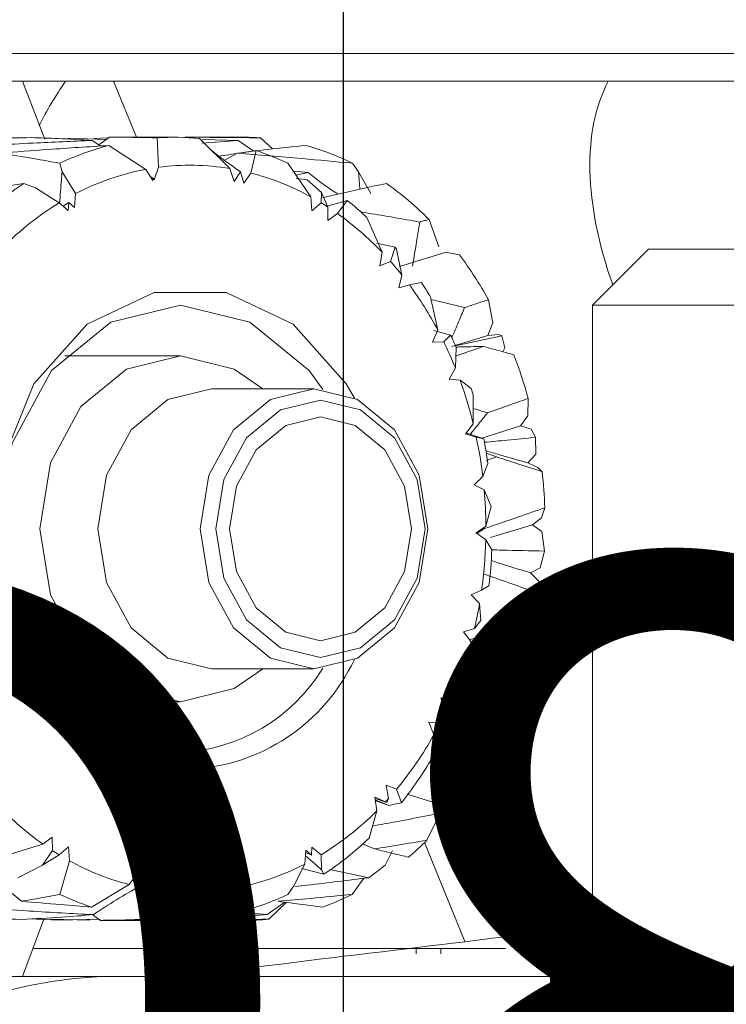
# Model space of a CAD drawing. Units: millimetres. Extents: x 0 to 672, y -1 to 558.
# Drawn here: x 105 to 108, y 259 to 263 of the extents above; entities that cross this region are included whole.
import ezdxf

# ---------------------------------------------------------------- set-up
doc = ezdxf.new("R2010")
doc.units = ezdxf.units.MM
doc.layers.add('图框', color=179, linetype='Continuous')
doc.styles.add('SLDTEXTSTYLE0', font='TXT', dxfattribs={"width": 0.7, "bigfont": 'bigfont'})
doc.styles.add('SLDTEXTSTYLE1', font='TXT', dxfattribs={"width": 0.7})
doc.dimstyles.new('SLDDIMSTYLE2', dxfattribs={"dimtxt": 4, "dimasz": 3, "dimexe": 0, "dimexo": 0.0625, "dimgap": 1, "dimtad": 2, "dimlfac": 2.5, "dimrnd": 1e-09, "dimzin": 12, "dimdsep": 46, "dimtxsty": 'SLDTEXTSTYLE1', "dimsah": 1, "dimcen": 0.09, "dimadec": 0, "dimazin": 3, "dimtfac": 1, "dimtmove": 0, "dimatfit": 0, "dimfxl": 0, "dimfrac": 2, "dimtolj": 1, "dimtzin": 12, "dimarcsym": 0})
doc.dimstyles.new('SLDDIMSTYLE4', dxfattribs={"dimtxt": 4, "dimasz": 3, "dimexe": 0, "dimexo": 0.0625, "dimgap": 1, "dimtad": 0, "dimtih": 1, "dimtoh": 1, "dimdec": 3, "dimlfac": 2.5, "dimrnd": 1e-09, "dimzin": 12, "dimdsep": 46, "dimtxsty": 'SLDTEXTSTYLE1', "dimblk1": 'NONE', "dimsah": 1, "dimcen": 0, "dimadec": 0, "dimazin": 3, "dimtol": 1, "dimtp": 0.012, "dimtfac": 1, "dimtdec": 3, "dimtmove": 0, "dimatfit": 3, "dimldrblk": 'NONE', "dimfxl": 0, "dimfrac": 2, "dimtolj": 1, "dimarcsym": 0})

# ---------------------------------------------------------------- blocks, each defined once
blk = doc.blocks.new('_D_13')
at = {"layer": '图框'}
for p, q in [((106.3922, 250.8466), (106.3922, 285.7018)), ((112.7922, 250.8466), (112.7922, 285.7018)), ((106.3922, 282.7018), (101.3922, 282.7018)), ((106.3922, 282.7018), (112.7922, 282.7018)), ((112.7922, 282.7018), (117.7922, 282.7018))]:
    blk.add_line(p, q, dxfattribs=at)
for points in [[(106.3922, 282.7018), (103.3922, 283.2098), (103.3922, 282.1938)], [(112.7922, 282.7018), (115.7922, 282.1938), (115.7922, 283.2098)]]:
    blk.add_solid(points, dxfattribs=at)
at = {"layer": '图框', "insert": (107.3311, 287.858), "char_height": 4, "attachment_point": 1, "style": 'SLDTEXTSTYLE1'}
blk.add_mtext('16', dxfattribs=at)
blk = doc.blocks.new('_D_17')
at = {"layer": '图框'}
for p, q in [((109.5922, 250.8466), (109.5922, 280.0463)), ((112.7922, 250.8466), (112.7922, 280.0463)), ((109.5922, 277.0463), (104.5922, 277.0463)), ((112.7922, 277.0463), (109.5922, 277.0463)), ((112.7922, 277.0463), (119.0766, 277.0463))]:
    blk.add_line(p, q, dxfattribs=at)
for points in [[(109.5922, 277.0463), (106.5922, 277.5543), (106.5922, 276.5383)], [(112.7922, 277.0463), (115.7922, 276.5383), (115.7922, 277.5543)]]:
    blk.add_solid(points, dxfattribs=at)
at = {"layer": '图框', "insert": (116.4932, 282.2026), "char_height": 4, "attachment_point": 1, "style": 'SLDTEXTSTYLE1'}
blk.add_mtext('8', dxfattribs=at)
blk = doc.blocks.new('SW_SYMBOL_HOLE_DEPTH')
at = {"layer": '图框', "color": 0}
for p, q in [((0, 875), (800, 875)), ((400, 875), (400, 75)), ((100, 555), (400, 75)), ((700, 555), (400, 75))]:
    blk.add_line(p, q, dxfattribs=at)
blk = doc.blocks.new('_D_20')
at = {"layer": '图框'}
for p, q in [((92.2223, 280.9322), (59.1945, 280.9322)), ((109.0922, 251.7127), (92.2223, 280.9322)), ((110.0922, 249.9806), (109.0922, 251.7127))]:
    blk.add_line(p, q, dxfattribs=at)
blk.add_solid([(109.0922, 251.7127), (108.0322, 254.5647), (107.1523, 254.0567)], dxfattribs=at)
at = {"layer": '图框', "xscale": 0.005290909090909091, "yscale": 0.005290909090909091, "zscale": 0.005290909090909091}
blk.add_blockref('SW_SYMBOL_HOLE_DEPTH', (83.629, 281.5777), dxfattribs=at)
at = {"layer": '图框', "attachment_point": 1, "style": 'SLDTEXTSTYLE1'}
for s, insert, char_height in [('0.012', (76.6884, 288.1727), 2.6), ('+', (74.7023, 288.1727), 2.6), ('%%c', (64.7501, 286.0885), 4), ('2-', (59.1945, 286.0885), 4), ('8', (88.389, 286.0885), 4), ('5', (69.7745, 286.0885), 4), ('0', (76.6884, 284.7349), 2.6)]:
    blk.add_mtext(s, dxfattribs=dict(at, insert=insert, char_height=char_height))
blk = doc.blocks.new('_NONE')
blk = doc.blocks.new('SW_NOTE_14')
at = {"layer": '图框', "color": 0, "insert": (-34.3933, 4.0961), "char_height": 3.175, "attachment_point": 1, "style": 'SLDTEXTSTYLE0'}
blk.add_mtext('\\M+19668\\M+18E7E\\M+190D8\\M+18BFB\\M+195B2尘\\M+1904E\\M+193FC', dxfattribs=at)

msp = doc.modelspace()

# ---------------------------------------------------------------- linework, layer by layer
at = {"color": 7, "linetype": 'Continuous', "lineweight": 15}
for p, q in [((104.43208, 262.54664), (111.23436, 262.54664)), ((111.35514, 262.44664), (104.45568, 262.44664)), ((105.32395, 262.23981), (105.24448, 262.44664)), ((105.57014, 262.44664), (105.65179, 262.24664)), ((105.40623, 262.24299), (105.54498, 262.23898)), ((105.52415, 262.21533), (105.49389, 262.23513)), ((105.54841, 262.24427), (105.50113, 262.24271)), ((105.51747, 262.2197), (105.55571, 262.2465)), ((105.78549, 262.24664), (105.59167, 262.24664)), ((105.73076, 262.13919), (105.72596, 262.24472)), ((106.03858, 262.24664), (105.82516, 262.24664)), ((105.8769, 262.24211), (105.98609, 262.13479)), ((105.88559, 262.22612), (106.01524, 262.23513)), ((106.01524, 262.23513), (105.8882, 262.23874)), ((106.07126, 262.19698), (106.01524, 262.23513)), ((106.13808, 262.20482), (106.09477, 262.24472)), ((105.55358, 262.21726), (105.68529, 262.13194)), ((106.061, 262.11887), (106.0801, 262.19892)), ((105.96597, 262.16458), (106.0127, 262.18983)), ((105.38601, 262.12327), (105.37765, 262.15366)), ((105.68529, 262.13194), (105.70992, 262.09249)), ((105.71553, 262.09461), (105.73076, 262.13919)), ((105.98609, 262.13479), (106.00069, 262.08839)), ((106.19281, 262.15391), (106.27535, 262.03327)), ((106.44593, 262.12327), (106.42355, 262.15366)), ((105.4343, 262.04512), (105.38601, 262.12327)), ((105.71236, 262.09974), (105.70138, 262.10617)), ((105.70992, 262.09249), (105.71236, 262.09974)), ((105.71236, 262.09974), (105.71553, 262.09461)), ((106.00069, 262.08839), (106.02365, 262.12347)), ((106.02365, 262.12347), (106.03531, 262.08226)), ((106.03531, 262.08226), (106.061, 262.11887)), ((106.2657, 262.12026), (106.21361, 262.12593)), ((106.22172, 262.11165), (106.2657, 262.12026)), ((106.22228, 262.09903), (106.26225, 262.09389)), ((106.31309, 262.0494), (106.26225, 262.09389)), ((106.48917, 262.04512), (106.44593, 262.12327)), ((105.24905, 262.08137), (105.29148, 262.0657)), ((105.29148, 262.0657), (105.37601, 262.0124)), ((105.43, 261.99565), (105.4343, 262.04512)), ((106.27535, 262.03327), (106.27874, 261.9837)), ((106.31195, 262.01209), (106.31309, 262.0494)), ((106.31309, 262.0494), (106.33552, 261.9973)), ((105.37601, 262.0124), (105.40829, 261.9848)), ((105.3906, 261.99992), (105.41024, 262.01339)), ((105.40829, 261.9848), (105.41024, 262.01339)), ((105.41024, 262.01339), (105.43, 261.99565)), ((106.27874, 261.9837), (106.31195, 262.01209)), ((106.33552, 261.9973), (106.33635, 261.94896)), ((106.36997, 261.97401), (106.4054, 262.02075)), ((106.33635, 261.94896), (106.36997, 261.97401)), ((106.47572, 261.9598), (106.52965, 261.83562)), ((106.73262, 261.85469), (106.69734, 261.95256)), ((106.51024, 261.86753), (106.57609, 261.85374)), ((106.55991, 261.80261), (106.57609, 261.85374)), ((106.58171, 261.84702), (106.60052, 261.75404)), ((107.2815, 261.64664), (107.4815, 261.84664)), ((107.4815, 261.84664), (110.47561, 261.84664)), ((106.52965, 261.83562), (106.52154, 261.78688)), ((106.75885, 261.8358), (106.59138, 261.78475)), ((106.52154, 261.78688), (106.55991, 261.80261)), ((106.60052, 261.75404), (106.58916, 261.70776)), ((106.58916, 261.70776), (106.62743, 261.7188)), ((106.62743, 261.7188), (106.67001, 261.72765)), ((106.70272, 261.6755), (106.72838, 261.55785)), ((106.70459, 261.66691), (106.82465, 261.63778)), ((106.92505, 261.58259), (106.90975, 261.66591)), ((107.2815, 259.24664), (107.2815, 261.64664)), ((110.39277, 261.64664), (107.2815, 261.64664)), ((106.90794, 261.53811), (106.92505, 261.58259)), ((106.72838, 261.55785), (106.70944, 261.51389)), ((106.7143, 261.55593), (106.77473, 261.53896)), ((106.74986, 261.51569), (106.77473, 261.53896)), ((106.77935, 261.49883), (106.90794, 261.53811)), ((106.79103, 261.50103), (106.95772, 261.53687)), ((106.94605, 261.54105), (106.90794, 261.53811)), ((106.95772, 261.53687), (106.94605, 261.54105)), ((106.96783, 261.49396), (106.95772, 261.53687)), ((106.70944, 261.51389), (106.74986, 261.51569)), ((106.79405, 261.4954), (106.79144, 261.42196)), ((106.89087, 261.49898), (106.79206, 261.46451)), ((105.80878, 261.46461), (105.39577, 261.46461)), ((106.96126, 261.47983), (106.96783, 261.49396)), ((106.79144, 261.42196), (106.769, 261.38226)), ((106.769, 261.38226), (106.80817, 261.37821)), ((106.80817, 261.37821), (106.84805, 261.34831)), ((106.28629, 261.34664), (105.91995, 261.34664)), ((106.85541, 261.32406), (106.85544, 261.22246)), ((107.05085, 261.25087), (107.05159, 261.31289)), ((106.85542, 261.27657), (106.9062, 261.26127)), ((107.02482, 261.21447), (107.05085, 261.25087)), ((106.85544, 261.22246), (106.8272, 261.18685)), ((106.88593, 261.17057), (107.02482, 261.21447)), ((107.06202, 261.2033), (107.02482, 261.21447)), ((106.8272, 261.18685), (106.86639, 261.17457)), ((106.82953, 261.18979), (106.89322, 261.16809)), ((107.07768, 261.17402), (107.06202, 261.2033)), ((106.86639, 261.17457), (106.89322, 261.16809)), ((107.07899, 261.1139), (107.07768, 261.17402)), ((106.9381, 261.10394), (106.90151, 261.11771)), ((107.0509, 261.08231), (107.07899, 261.1139)), ((106.90767, 261.08028), (106.88958, 261.03356)), ((106.9381, 261.10394), (106.90201, 261.09118)), ((107.08594, 261.0664), (107.0509, 261.08231)), ((107.10141, 261.05098), (107.08594, 261.0664)), ((106.88958, 261.03356), (106.85828, 261.00433)), ((106.85828, 261.00433), (106.89451, 260.98559)), ((106.89451, 260.98559), (106.91953, 260.92635)), ((106.91953, 260.92635), (106.90054, 260.85662)), ((107.09983, 260.8864), (107.11136, 260.92209)), ((106.91658, 260.81587), (107.06699, 260.86103)), ((107.06699, 260.86103), (107.09983, 260.8864)), ((107.10027, 260.83665), (107.06699, 260.86103)), ((106.90054, 260.85662), (106.86528, 260.83224)), ((106.86528, 260.83224), (106.90007, 260.80688)), ((106.89624, 260.84775), (106.86873, 260.82973)), ((107.10994, 260.76692), (107.10027, 260.83665)), ((106.90007, 260.80688), (106.92198, 260.77118)), ((107.09458, 260.70768), (107.10994, 260.76692)), ((107.06038, 260.68894), (107.09458, 260.70768)), ((107.08993, 260.65971), (107.06038, 260.68894)), ((107.09785, 260.61299), (107.08993, 260.65971)), ((106.88536, 260.62687), (106.84824, 260.61097)), ((106.91144, 260.64229), (106.88536, 260.62687)), ((106.84824, 260.61097), (106.87799, 260.57937)), ((106.87799, 260.57937), (106.88274, 260.51925)), ((106.88274, 260.51925), (106.86002, 260.48998)), ((107.03104, 260.50642), (107.06804, 260.5187)), ((107.06804, 260.5187), (107.08252, 260.5245)), ((106.86002, 260.48998), (106.8206, 260.4788)), ((106.8206, 260.4788), (106.84818, 260.44241)), ((106.987, 260.4948), (107.03104, 260.50642)), ((107.0577, 260.47081), (107.03104, 260.50642)), ((106.84818, 260.44241), (106.85866, 260.38039)), ((107.04852, 260.36921), (107.0577, 260.47081)), ((106.85832, 260.37993), (107.00734, 260.35707)), ((105.91995, 260.34664), (106.28629, 260.34664)), ((106.84656, 260.35132), (106.97611, 260.31101)), ((107.01309, 260.31506), (107.04158, 260.34496)), ((106.97611, 260.31101), (107.01309, 260.31506)), ((106.99729, 260.27131), (106.97611, 260.31101)), ((106.9906, 260.19787), (106.99729, 260.27131)), ((105.39577, 260.22866), (105.80878, 260.22866)), ((106.77917, 260.24168), (106.73987, 260.24067)), ((106.73987, 260.24067), (106.76023, 260.19931)), ((106.805, 260.2243), (106.77917, 260.24168)), ((106.76023, 260.19931), (106.75313, 260.1564)), ((106.805, 260.2243), (106.75519, 260.20955)), ((106.75313, 260.1564), (106.73716, 260.15222)), ((106.73716, 260.15222), (106.69679, 260.15516)), ((106.69679, 260.15516), (106.71491, 260.11068)), ((106.90439, 260.01777), (106.93777, 260.13542)), ((106.71491, 260.11068), (106.7084, 260.02736)), ((106.70175, 260.01724), (106.79315, 259.99146)), ((106.69982, 260.01449), (106.76084, 259.99789)), ((106.81707, 259.93923), (106.80659, 259.98448)), ((106.8517, 259.97184), (106.87352, 259.96562)), ((106.58141, 259.91572), (106.54378, 259.92969)), ((106.54378, 259.92969), (106.55275, 259.88262)), ((106.59876, 259.86723), (106.58141, 259.91572)), ((106.79016, 259.84626), (106.81707, 259.93923)), ((106.54192, 259.87073), (106.50386, 259.88754)), ((106.50386, 259.88754), (106.51106, 259.83858)), ((106.50462, 259.88236), (106.54687, 259.86777)), ((106.55275, 259.88262), (106.54687, 259.86777)), ((106.55458, 259.85748), (106.50578, 259.87448)), ((106.54687, 259.86777), (106.54192, 259.87073)), ((106.51106, 259.83858), (106.48337, 259.74071)), ((106.69012, 259.73347), (106.73688, 259.83017)), ((105.3511, 259.74431), (105.31748, 259.71926)), ((105.35192, 259.69597), (105.3511, 259.74431)), ((105.31748, 259.71926), (105.16559, 259.67252)), ((105.40871, 259.70958), (105.3755, 259.68118)), ((105.41209, 259.66), (105.40871, 259.70958)), ((106.27916, 259.70847), (106.27721, 259.67989)), ((106.31144, 259.68087), (106.27916, 259.70847)), ((106.45813, 259.72057), (106.5031, 259.70218)), ((106.68132, 259.72482), (106.82589, 259.37071)), ((105.31604, 259.64387), (105.35192, 259.69597)), ((105.3755, 259.68118), (105.31604, 259.64387)), ((106.25745, 259.69762), (106.25315, 259.64815)), ((106.25672, 259.6892), (106.27721, 259.67989)), ((106.27721, 259.67989), (106.25745, 259.69762)), ((106.31283, 259.62757), (106.31144, 259.68087)), ((106.54117, 259.64387), (106.56693, 259.69597)), ((105.31604, 259.64387), (105.22834, 259.59938)), ((105.37817, 259.53936), (105.41209, 259.66)), ((106.25315, 259.64815), (106.21457, 259.57)), ((106.32193, 259.6119), (106.24249, 259.63215)), ((106.48229, 259.59938), (106.34326, 259.62892)), ((106.54117, 259.64387), (106.48229, 259.59938)), ((105.65213, 259.61101), (105.62645, 259.57441)), ((105.6638, 259.5698), (105.65213, 259.61101)), ((105.68676, 259.60488), (105.6638, 259.5698)), ((105.70136, 259.55848), (105.68676, 259.60488)), ((105.97192, 259.59866), (105.95669, 259.55408)), ((105.97509, 259.59353), (105.97019, 259.59026)), ((105.97509, 259.59353), (105.97192, 259.59866)), ((105.97752, 259.60078), (105.97509, 259.59353)), ((106.00216, 259.56133), (105.97752, 259.60078)), ((106.32193, 259.6119), (106.31283, 259.62757)), ((106.42306, 259.53936), (106.46486, 259.59728)), ((105.15766, 259.58332), (105.24111, 259.51505)), ((105.62645, 259.57441), (105.49088, 259.49435)), ((105.69408, 259.45116), (105.70136, 259.55848)), ((106.0174, 259.47601), (106.00216, 259.56133)), ((106.21457, 259.57), (106.19333, 259.53961)), ((105.95669, 259.55408), (105.84502, 259.44855)), ((106.18275, 259.51168), (106.11949, 259.4672)), ((106.12486, 259.45116), (106.18747, 259.51104)), ((105.49743, 259.46553), (105.52376, 259.44677)), ((106.11949, 259.4672), (106.01823, 259.47631)), ((105.24448, 259.24664), (105.32068, 259.45117)), ((105.3756, 259.44797), (105.26568, 259.45223)), ((105.48572, 259.44797), (105.34604, 259.45068)), ((105.52206, 259.4506), (105.3756, 259.44797)), ((105.52376, 259.44677), (105.59166, 259.44686)), ((105.59167, 259.44664), (105.78549, 259.44664)), ((105.78306, 259.44677), (105.82516, 259.44686)), ((105.82516, 259.44664), (106.03858, 259.44664)), ((106.97097, 259.34664), (105.28173, 259.34664)), ((106.65204, 259.32664), (106.65204, 259.34664)), ((106.7399, 259.32664), (106.7399, 259.34664)), ((99.72376, 259.24664), (105.59277, 259.24664)), ((105.59277, 259.24664), (140.79277, 259.24664))]:
    msp.add_line(p, q, dxfattribs=at)
at = {"color": 7, "linetype": 'Continuous', "lineweight": 15, "flags": 128}
for points in [[(106.44593, 262.12327), (106.44803, 262.09424), (106.45047, 262.06058)], [(105.84372, 259.98664), (105.59116, 260.04471), (105.37271, 260.21109), (105.21788, 260.4633), (105.14756, 260.76729), (105.17127, 261.08199), (105.2858, 261.3649), (105.47567, 261.57782), (105.71526, 261.69199), (105.97219, 261.69199), (106.21178, 261.57782), (106.40165, 261.3649), (106.43057, 261.31408)], [(106.31743, 261.34517), (106.26866, 261.41232), (106.05767, 261.58574), (105.80878, 261.64664), (105.5599, 261.58574), (105.34891, 261.41232), (105.20793, 261.15278), (105.15842, 260.84664), (105.20793, 260.54049), (105.34891, 260.28095), (105.5599, 260.10753), (105.80878, 260.04664), (105.80878, 260.04664)], [(106.10402, 261.34664), (106.00104, 261.41757), (105.80878, 261.46461), (105.61653, 261.41757), (105.45354, 261.28361), (105.34464, 261.08312), (105.3064, 260.84664), (105.34464, 260.61015), (105.45354, 260.40966), (105.61653, 260.2757), (105.80878, 260.22866), (105.80878, 260.22866)], [(105.91995, 260.34664), (105.76439, 260.3847), (105.63252, 260.49308), (105.54441, 260.65529), (105.51347, 260.84664), (105.54441, 261.03798), (105.63252, 261.20019), (105.76439, 261.30858), (105.91995, 261.34664)], [(106.28629, 260.34664), (106.13074, 260.3847), (105.99887, 260.49308), (105.91075, 260.65529), (105.87981, 260.84664), (105.91075, 261.03798), (105.99887, 261.20019), (106.13074, 261.30858), (106.28629, 261.34664), (106.44184, 261.30858), (106.57371, 261.20019), (106.66183, 261.03798), (106.69277, 260.84664), (106.66183, 260.65529), (106.57371, 260.49308), (106.44184, 260.3847), (106.28629, 260.34664)], [(106.30958, 260.38664), (106.45269, 260.42165), (106.57401, 260.52137), (106.65508, 260.6706), (106.68354, 260.84664), (106.65508, 261.02267), (106.57401, 261.1719), (106.45269, 261.27162), (106.30958, 261.30664), (106.16648, 261.27162), (106.04515, 261.1719), (105.96409, 261.02267), (105.93562, 260.84664), (105.96409, 260.6706), (106.04515, 260.52137), (106.16648, 260.42165), (106.30958, 260.38664)], [(106.30958, 260.44664), (106.43403, 260.47708), (106.53952, 260.56379), (106.61001, 260.69356), (106.63477, 260.84664), (106.61001, 260.99971), (106.53952, 261.12948), (106.43403, 261.21619), (106.30958, 261.24664), (106.18514, 261.21619), (106.07964, 261.12948), (106.00915, 260.99971), (105.9844, 260.84664), (106.00915, 260.69356), (106.07964, 260.56379), (106.18514, 260.47708), (106.30958, 260.44664)], [(105.80878, 260.22866), (106.00104, 260.2757), (106.10402, 260.34664)], [(106.55458, 259.85748), (106.51011, 259.87556), (106.50534, 259.8775)], [(106.31283, 259.62757), (106.29592, 259.6424), (106.25571, 259.67766)]]:
    msp.add_lwpolyline(points, dxfattribs=at)
at = {"color": 7, "linetype": 'Continuous', "lineweight": 15}
for centre, radius, start, end in [((105.7855, 261.32063), 0.92601, 84.33544, 93.68625), ((106.03857, 261.42158), 0.82506, 86.09415, 89.99947), ((105.79835, 261.26506), 0.98316, 104.41623, 115.33468), ((105.7684, 261.25478), 0.99426, 64.73184, 71.73016), ((106.02206, 261.35391), 0.89487, 63.34202, 74.74663), ((105.854, 261.23805), 0.90967, 100.68835, 117.47578), ((105.84375, 261.28546), 0.86118, 80.48601, 97.53911), ((105.82818, 261.2246), 0.92408, 61.05824, 75.40702), ((105.87908, 261.12621), 1.14424, 123.40882, 133.76472), ((105.91838, 261.18558), 1.09318, 44.55604, 55.0289), ((105.92845, 261.10797), 1.0598, 121.41727, 135.20415), ((105.79291, 261.15832), 0.99916, 57.10728, 58.70307), ((105.67402, 261.10583), 1.17132, 46.80808, 51.36164), ((105.74075, 261.08665), 1.08781, 43.51267, 54.65998), ((105.58766, 261.0216), 1.29207, 39.70492, 40.09327), ((105.70379, 260.99999), 1.3776, 28.90697, 36.8434), ((105.66008, 261.00903), 1.19978, 38.3859, 41.40955), ((105.57529, 260.94673), 1.30503, 27.92291, 36.27158), ((105.49572, 260.9548), 1.4058, 30.8415, 33.3504), ((105.39056, 260.89881), 1.52503, 23.02931, 24.81959), ((105.47716, 260.89501), 1.41598, 21.84822, 25.99823), ((105.45329, 260.88046), 1.65577, 15.13902, 20.81983), ((105.39842, 260.86535), 1.50014, 13.77138, 19.99115), ((105.30531, 260.86693), 1.6161, 16.43089, 17.32928), ((105.33361, 260.85002), 1.56676, 6.72764, 11.9552), ((105.23581, 260.85032), 1.6876, 7.83173, 10.85341), ((105.30025, 260.84719), 1.81266, 2.36831, 6.45544), ((105.30453, 260.84671), 1.59604, 0.35598, 4.99224), ((105.31035, 260.84624), 1.59021, 352.0707, 358.5816), ((105.21063, 260.84618), 1.71299, 353.16398, 357.49059), ((105.34787, 260.84056), 1.55225, 346.94681, 350.31311), ((105.33259, 260.84217), 1.78007, 349.74233, 352.60288), ((105.42105, 260.82085), 1.47645, 336.90425, 345.14818), ((105.81018, 260.67172), 0.6859, 272.80351, 334.75566), ((105.32978, 260.81873), 1.59047, 338.0531, 344.00171), ((105.42185, 260.82203), 1.68852, 343.58847, 344.44436), ((105.77962, 260.67568), 0.62972, 272.65485, 328.65481), ((105.50308, 260.78604), 1.38732, 332.8154, 334.98112), ((105.53134, 260.78339), 1.57235, 336.41652, 338.1373), ((105.60213, 260.72944), 1.27324, 320.27531, 330.92377), ((105.52483, 260.72014), 1.37142, 321.54342, 329.65829), ((105.6664, 260.7155), 1.42107, 328.15083, 330.59428), ((105.68369, 260.66352), 1.16836, 317.26983, 318.05844), ((105.9467, 260.60662), 1.08781, 223.51267, 234.65998), ((105.78449, 260.63452), 1.27779, 321.52624, 321.91003), ((105.759, 260.5853), 1.0598, 301.41727, 315.20415), ((105.6919, 260.56707), 1.14424, 303.40882, 313.76472), ((105.89541, 260.5324), 1.12687, 310.26492, 314.84847), ((105.89454, 260.53495), 0.99916, 237.10728, 238.70307), ((105.85927, 260.46867), 0.92408, 241.05824, 255.40702), ((105.83345, 260.45522), 0.90967, 280.68835, 297.47578), ((105.8437, 260.40782), 0.86118, 260.48601, 277.53911), ((105.80258, 260.43849), 0.99426, 244.73184, 251.73016), ((105.77263, 260.42821), 0.98316, 284.41623, 295.33468), ((106.01663, 260.35182), 0.90845, 289.28561, 296.57662), ((105.78549, 260.37264), 0.92601, 264.33544, 273.68625), ((106.03853, 260.2728), 0.82616, 270.00288, 275.99771), ((105.59277, 257.64664), 1.6, 90, 180)]:
    msp.add_arc(centre, radius, start, end, dxfattribs=at)
msp.add_ellipse((108.08877, 261.64664), major_axis=(-0.62955, 0.937), ratio=0.5549017, start_param=0.2866389, end_param=1.1414187, dxfattribs=at)
for points, knots in [([(105.30426, 262.28634), (105.30479, 262.28751), (105.32802, 262.33961), (105.36341, 262.39374), (105.398, 262.44664)], [0, 0, 0, 0, 0.0226124, 1, 1, 1, 1]), ([(105.2763, 262.2453), (105.18631, 262.24381), (105.02575, 262.24114), (104.8654, 262.23503), (104.79493, 262.23234)], [0, 0, 0, 0, 0.5605119, 1, 1, 1, 1]), ([(105.01422, 262.2105), (105.10374, 262.21602), (105.26334, 262.22585), (105.42354, 262.2323), (105.49389, 262.23513)], [0, 0, 0, 0, 0.5608918, 1, 1, 1, 1]), ([(105.49389, 262.23513), (105.45331, 262.2377), (105.38076, 262.2423), (105.30826, 262.24438), (105.2763, 262.2453)], [0, 0, 0, 0, 0.5591957, 1, 1, 1, 1]), ([(105.55571, 262.2465), (105.58742, 262.24658), (105.64412, 262.24673), (105.70093, 262.24533), (105.72596, 262.24472)], [0, 0, 0, 0, 0.5592945, 1, 1, 1, 1]), ([(105.82516, 262.24641), (105.86482, 262.24644), (105.95473, 262.24651), (106.04457, 262.24536), (106.09477, 262.24472)], [0, 0, 0, 0, 0.44121675, 1, 1, 1, 1]), ([(105.55358, 262.21726), (105.48105, 262.21274), (105.35164, 262.20466), (105.22264, 262.19436), (105.16595, 262.18983)], [0, 0, 0, 0, 0.5605177, 1, 1, 1, 1]), ([(106.02365, 262.12347), (106.00043, 262.13948), (105.96512, 262.16381), (105.93095, 262.19113), (105.91925, 262.20048)], [0, 0, 0, 0, 0.6577765, 1, 1, 1, 1]), ([(105.94399, 262.17822), (105.96941, 262.18233), (106.01486, 262.18967), (106.06015, 262.19609), (106.0801, 262.19892)], [0, 0, 0, 0, 0.5594129, 1, 1, 1, 1]), ([(106.25749, 262.21726), (106.21185, 262.21274), (106.13042, 262.20466), (106.04864, 262.19436), (106.0127, 262.18983)], [0, 0, 0, 0, 0.5605177, 1, 1, 1, 1]), ([(105.16595, 262.18983), (105.20524, 262.18366), (105.27548, 262.17262), (105.3464, 262.15946), (105.37765, 262.15366)], [0, 0, 0, 0, 0.5593919, 1, 1, 1, 1]), ([(106.0127, 262.18983), (106.08947, 262.18366), (106.22672, 262.17262), (106.36335, 262.15946), (106.42355, 262.15366)], [0, 0, 0, 0, 0.5593919, 1, 1, 1, 1]), ([(105.38601, 262.12327), (105.38525, 262.1136), (105.38232, 262.07629), (105.37939, 262.03899), (105.37722, 262.01136)], [0, 0, 0, 0, 0.2593684, 1, 1, 1, 1]), ([(106.37244, 262.04331), (106.36778, 262.04622), (106.33065, 262.06937), (106.296, 262.09652), (106.2657, 262.12026)], [0, 0, 0, 0, 0.1254746, 1, 1, 1, 1]), ([(105.24905, 262.08137), (105.16574, 262.06939), (105.01703, 262.048), (104.86961, 262.02388), (104.80478, 262.01327)], [0, 0, 0, 0, 0.560191, 1, 1, 1, 1]), ([(106.54495, 262.08137), (106.48938, 262.06948), (106.41358, 262.05325), (106.33685, 262.03494), (106.31637, 262.03005)], [0, 0, 0, 0, 0.7330972, 1, 1, 1, 1]), ([(106.33035, 261.99954), (106.34007, 262.00234), (106.36517, 262.00958), (106.39011, 262.01651), (106.4054, 262.02075)], [0, 0, 0, 0, 0.3872904, 1, 1, 1, 1]), ([(106.45269, 261.97977), (106.4619, 261.97828), (106.53271, 261.96688), (106.60294, 261.95447), (106.66403, 261.94367)], [0, 0, 0, 0, 0.1300842, 1, 1, 1, 1]), ([(106.66403, 261.94367), (106.67025, 261.94534), (106.68136, 261.94832), (106.69246, 261.95126), (106.69734, 261.95256)], [0, 0, 0, 0, 0.5599211, 1, 1, 1, 1]), ([(106.66403, 261.94367), (106.66101, 261.92485), (106.65258, 261.87218), (106.64414, 261.81952), (106.63871, 261.78567)], [0, 0, 0, 0, 0.3573592, 1, 1, 1, 1]), ([(106.80626, 261.82604), (106.79741, 261.82787), (106.78162, 261.83113), (106.76581, 261.83437), (106.75885, 261.8358)], [0, 0, 0, 0, 0.5600754, 1, 1, 1, 1]), ([(106.82465, 261.63778), (106.8175, 261.62095), (106.80222, 261.58496), (106.78692, 261.54898), (106.77878, 261.52982)], [0, 0, 0, 0, 0.4675823, 1, 1, 1, 1]), ([(106.82465, 261.63778), (106.84056, 261.64306), (106.86899, 261.6525), (106.89729, 261.66181), (106.90975, 261.66591)], [0, 0, 0, 0, 0.5597814, 1, 1, 1, 1]), ([(106.89087, 261.49898), (106.87614, 261.49862), (106.84368, 261.49781), (106.81122, 261.497), (106.7935, 261.49656)], [0, 0, 0, 0, 0.453874, 1, 1, 1, 1]), ([(107.00094, 261.46897), (106.98042, 261.4746), (106.9438, 261.48464), (106.90704, 261.4946), (106.89087, 261.49898)], [0, 0, 0, 0, 0.56021727, 1, 1, 1, 1]), ([(106.9062, 261.26127), (106.93342, 261.27095), (106.98207, 261.28825), (107.03033, 261.30535), (107.05159, 261.31289)], [0, 0, 0, 0, 0.5596065, 1, 1, 1, 1]), ([(106.9062, 261.26127), (106.89556, 261.24794), (106.87445, 261.22149), (106.85333, 261.19505), (106.84286, 261.18194)], [0, 0, 0, 0, 0.5041483, 1, 1, 1, 1]), ([(106.89522, 261.15594), (106.92237, 261.15849), (106.98241, 261.16415), (107.04396, 261.17053), (107.07768, 261.17402)], [0, 0, 0, 0, 0.4521048, 1, 1, 1, 1]), ([(106.90022, 261.12558), (106.91656, 261.12093), (106.96704, 261.10656), (107.01707, 261.09209), (107.0509, 261.08231)], [0, 0, 0, 0, 0.3238441, 1, 1, 1, 1]), ([(107.10141, 261.05098), (107.07101, 261.06089), (107.01676, 261.07857), (106.96212, 261.0962), (106.9381, 261.10394)], [0, 0, 0, 0, 0.5603972, 1, 1, 1, 1]), ([(106.89624, 260.84775), (106.93655, 260.86164), (107.00862, 260.88646), (107.07994, 260.91119), (107.11136, 260.92209)], [0, 0, 0, 0, 0.5593964, 1, 1, 1, 1]), ([(106.92181, 260.77145), (106.93374, 260.77118), (106.99527, 260.7698), (107.05876, 260.76821), (107.10994, 260.76692)], [0, 0, 0, 0, 0.1938452, 1, 1, 1, 1]), ([(106.91889, 260.73339), (106.92619, 260.7311), (106.97371, 260.71622), (107.02065, 260.70144), (107.06038, 260.68894)], [0, 0, 0, 0, 0.1536602, 1, 1, 1, 1]), ([(107.09785, 260.61299), (107.05942, 260.62657), (106.99085, 260.65079), (106.92157, 260.67521), (106.89113, 260.68594)], [0, 0, 0, 0, 0.5606152, 1, 1, 1, 1]), ([(106.84219, 260.45008), (106.87997, 260.46166), (106.96114, 260.48656), (107.04134, 260.51173), (107.08422, 260.52518)], [0, 0, 0, 0, 0.4653761, 1, 1, 1, 1]), ([(107.04852, 260.36921), (107.04084, 260.36694), (107.02712, 260.36289), (107.01338, 260.35884), (107.00734, 260.35707)], [0, 0, 0, 0, 0.5600706, 1, 1, 1, 1]), ([(107.00734, 260.35707), (107.01373, 260.3548), (107.02516, 260.35076), (107.03656, 260.34673), (107.04158, 260.34496)], [0, 0, 0, 0, 0.55993, 1, 1, 1, 1]), ([(106.9906, 260.19787), (106.94576, 260.21341), (106.88811, 260.23339), (106.82971, 260.25391), (106.81674, 260.25847)], [0, 0, 0, 0, 0.7779784, 1, 1, 1, 1]), ([(106.71243, 260.08747), (106.74363, 260.09528), (106.83086, 260.11713), (106.91702, 260.13977), (106.97236, 260.15432)], [0, 0, 0, 0, 0.3577622, 1, 1, 1, 1]), ([(106.90439, 260.01777), (106.88365, 260.01282), (106.84663, 260.004), (106.80949, 259.99529), (106.79315, 259.99146)], [0, 0, 0, 0, 0.5602111, 1, 1, 1, 1]), ([(106.75689, 259.99883), (106.78806, 259.99008), (106.8197, 259.9812), (106.85112, 259.97161), (106.85158, 259.97147)], [0, 0, 0, 0, 0.9851917, 1, 1, 1, 1]), ([(106.79315, 259.99146), (106.80818, 259.9866), (106.83502, 259.97793), (106.86175, 259.96938), (106.87352, 259.96562)], [0, 0, 0, 0, 0.5597928, 1, 1, 1, 1]), ([(106.79016, 259.84626), (106.73989, 259.86117), (106.68334, 259.87795), (106.62601, 259.89576), (106.61965, 259.89774)], [0, 0, 0, 0, 0.8890351, 1, 1, 1, 1]), ([(106.49562, 259.784), (106.52351, 259.78908), (106.62051, 259.80676), (106.71649, 259.8259), (106.78486, 259.83954)], [0, 0, 0, 0, 0.287581, 1, 1, 1, 1]), ([(106.59876, 259.86723), (106.59052, 259.8654), (106.5758, 259.86214), (106.56107, 259.8589), (106.55458, 259.85748)], [0, 0, 0, 0, 0.5600754, 1, 1, 1, 1]), ([(106.69012, 259.73347), (106.65525, 259.72752), (106.59302, 259.71691), (106.53056, 259.70668), (106.5031, 259.70218)], [0, 0, 0, 0, 0.56038955, 1, 1, 1, 1]), ([(106.5031, 259.70218), (106.52565, 259.69653), (106.56596, 259.68644), (106.60607, 259.67678), (106.62373, 259.67252)], [0, 0, 0, 0, 0.5596205, 1, 1, 1, 1]), ([(106.21897, 259.56818), (106.23321, 259.5697), (106.32133, 259.57908), (106.40888, 259.59012), (106.48229, 259.59938)], [0, 0, 0, 0, 0.1615378, 1, 1, 1, 1]), ([(105.6638, 259.5698), (105.63609, 259.55369), (105.58064, 259.52146), (105.52556, 259.48529), (105.49801, 259.4672)], [0, 0, 0, 0, 0.4997718, 1, 1, 1, 1]), ([(105.37817, 259.53936), (105.35248, 259.53458), (105.30664, 259.52606), (105.26111, 259.51841), (105.24111, 259.51505)], [0, 0, 0, 0, 0.5606061, 1, 1, 1, 1]), ([(106.42306, 259.53936), (106.37358, 259.53458), (106.28532, 259.52606), (106.19678, 259.51841), (106.15787, 259.51505)], [0, 0, 0, 0, 0.5606061, 1, 1, 1, 1]), ([(105.49801, 259.4672), (105.42188, 259.47124), (105.2858, 259.47845), (105.15021, 259.4881), (105.09048, 259.49235)], [0, 0, 0, 0, 0.55942446, 1, 1, 1, 1]), ([(105.24111, 259.51505), (105.28764, 259.51094), (105.37081, 259.5036), (105.45416, 259.49718), (105.49088, 259.49435)], [0, 0, 0, 0, 0.5594129, 1, 1, 1, 1]), ([(106.0174, 259.47601), (105.97837, 259.48038), (105.93619, 259.48511), (105.89378, 259.49119), (105.89061, 259.49164)], [0, 0, 0, 0, 0.925475, 1, 1, 1, 1]), ([(106.15787, 259.51505), (106.18752, 259.51094), (106.24053, 259.5036), (106.29338, 259.49718), (106.31667, 259.49435)], [0, 0, 0, 0, 0.5594129, 1, 1, 1, 1]), ([(104.8323, 259.46382), (104.90869, 259.46062), (105.04517, 259.45491), (105.18185, 259.4517), (105.24203, 259.45028)], [0, 0, 0, 0, 0.5597237, 1, 1, 1, 1]), ([(105.24203, 259.45028), (105.28981, 259.45252), (105.37502, 259.4565), (105.46047, 259.46393), (105.49801, 259.4672)], [0, 0, 0, 0, 0.5606637, 1, 1, 1, 1]), ([(105.83352, 259.4564), (105.85399, 259.45693), (105.9494, 259.45938), (106.04467, 259.46376), (106.11949, 259.4672)], [0, 0, 0, 0, 0.21459213, 1, 1, 1, 1]), ([(105.69408, 259.45116), (105.66221, 259.44993), (105.60537, 259.44773), (105.54867, 259.44706), (105.52376, 259.44677)], [0, 0, 0, 0, 0.5607025, 1, 1, 1, 1]), ([(106.12486, 259.45116), (106.06101, 259.44993), (105.94712, 259.44773), (105.83313, 259.44706), (105.78306, 259.44677)], [0, 0, 0, 0, 0.5607025, 1, 1, 1, 1]), ([(107.2815, 259.42704), (107.0911, 259.40321), (106.66162, 259.34947), (106.1801, 259.29409), (105.89048, 259.2535), (105.84147, 259.24664)], [0, 0, 0, 0, 0.3981906, 0.8981792, 1, 1, 1, 1])]:
    msp.add_open_spline(points, degree=3, knots=knots, dxfattribs=at)

# ---------------------------------------------------------------- block references
at = {"layer": '图框'}
msp.add_blockref('SW_NOTE_14', (83.35942, 256.63572), dxfattribs=at)

# ---------------------------------------------------------------- dimensions: what is measured, and where the dimension line sits
dim = msp.add_diameter_dim_2p(p1=(110.09222, 249.98061), p2=(109.09222, 251.71266), text='2-<>{\\fGDT;x}8', dimstyle='SLDDIMSTYLE4', dxfattribs=at)
dim.commit()
dim.dimension.update_dxf_attribs({"geometry": '_D_20', "text_midpoint": (75.08341, 284.59555), "dimtype": 163})
for base, p1, p2, picture, middle in [((112.79222, 282.70176), (106.39222, 250.84664), (112.79222, 250.84664), '_D_13', (109.59222, 282.70176)), ((109.59222, 277.04634), (112.79222, 250.84664), (109.59222, 250.84664), '_D_17', (117.7849, 277.04634))]:
    dim = msp.add_linear_dim(base=base, p1=p1, p2=p2, dimstyle='SLDDIMSTYLE2', dxfattribs=at)
    dim.commit()
    dim.dimension.update_dxf_attribs({"geometry": picture, "text_midpoint": middle, "dimtype": 160})

doc.saveas('drawing.dxf')
